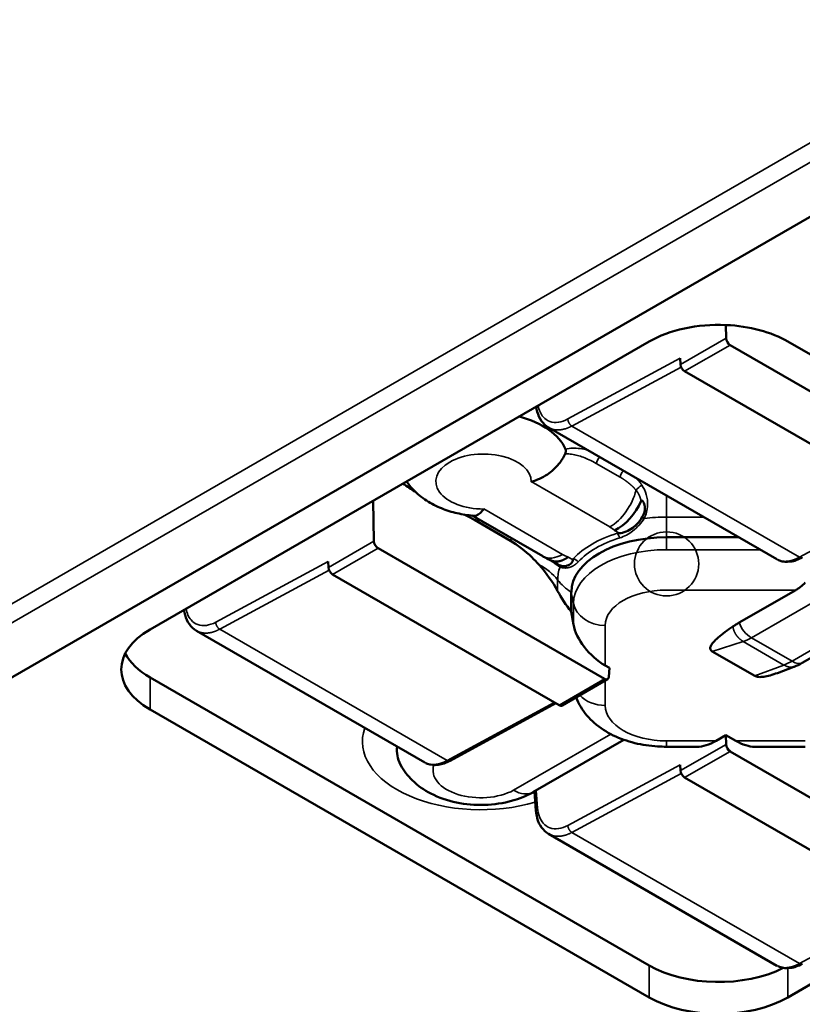
# Model space of a CAD drawing. Units: millimetres. Extents: x 1076 to 14338, y 1818 to 8818.
# Drawn here: x 4830 to 4913, y 7020 to 7125 of the extents above; entities that cross this region are included whole.
import ezdxf

# ---------------------------------------------------------------- set-up
doc = ezdxf.new("R2010")
doc.units = ezdxf.units.MM
doc.header["$LTSCALE"] = 25
doc.layers.add('Widoczne (ISO)', color=7, linetype='Continuous', lineweight=50)
doc.layers.add('Widoczne wąskie (ISO)', color=7, linetype='Continuous', lineweight=35)

msp = doc.modelspace()

# ---------------------------------------------------------------- linework, layer by layer
at = {"layer": 'Widoczne (ISO)'}
for p, q in [((4405.44, 6810.46), (5357.09, 7359.89)), ((4905.03, 7092.54), (4905.06, 7091.16)), ((4843.85, 7060.17), (4896.88, 7090.79)), ((4905.49, 7090.41), (4929.56, 7076.51)), ((4911.61, 7090.79), (4964.65, 7060.17)), ((4900.21, 7088.36), (4900.19, 7089)), ((4900.65, 7087.62), (4924.73, 7073.72)), ((4910.46, 7067.63), (4886.19, 7081.64)), ((4867.56, 7073.86), (4867.64, 7069.56)), ((4878.09, 7072.27), (4885.57, 7067.95)), ((4882.15, 7069.6), (4878.31, 7071.81)), ((4906.39, 7069.98), (4898.73, 7069.98)), ((4868.07, 7068.81), (4892.15, 7054.91)), ((4862.8, 7066.76), (4862.77, 7067.39)), ((4886.46, 7067.51), (4887.18, 7067.09)), ((4863.24, 7066.02), (4887.31, 7052.12)), ((4888.6, 7062.07), (4888.6, 7064.13)), ((4912.45, 7064.36), (4906.45, 7060.9)), ((4888.6, 7062.07), (4888.83, 7060.71)), ((4913.14, 7056.61), (4921.2, 7061.27)), ((4873.04, 7046.03), (4848.77, 7060.04)), ((4908.1, 7055.24), (4903.59, 7057.84)), ((4892.67, 7056.08), (4892.21, 7056.34)), ((4892.67, 7056.08), (4892.6, 7055.15)), ((4912.26, 7056.2), (4910.5, 7055.54)), ((4843.85, 7055.07), (4896.88, 7024.45)), ((4887.63, 7052.09), (4892.46, 7054.88)), ((4886.97, 7052.32), (4875.73, 7046.21)), ((4896.88, 7021.05), (4843.85, 7051.67)), ((4964.65, 7051.67), (4911.61, 7021.05)), ((4884.53, 7042.86), (4894.2, 7048.44)), ((4905.04, 7048.93), (4903.99, 7048.32)), ((4905.04, 7048.93), (4906.1, 7048.32)), ((4905.04, 7048.93), (4905.06, 7047.95)), ((4898.73, 7047.7), (4901.97, 7047.7)), ((4905.49, 7047.21), (4929.56, 7033.31)), ((4908.09, 7047.7), (4913.46, 7047.7)), ((4900.21, 7045.16), (4900.19, 7045.79)), ((4900.65, 7044.42), (4924.73, 7030.52)), ((4884.69, 7042.95), (4884.85, 7040.88)), ((4910.46, 7024.42), (4886.19, 7038.43))]:
    msp.add_line(p, q, dxfattribs=at)
for centre, major_axis, ratio, start_param, end_param in [((4904.25, 7086.54), (10.42, 0), 0.57735, 1.496178, 2.356194), ((4904.25, 7086.54), (10.42, 0), 0.57735, 0.785398, 1.49421), ((4905.5, 7090.93), (-0.298, 0.55), 0.594434, 0.85372, 2.372156), ((4900.65, 7088.13), (-0.312, 0.541), 0.57735, 0.837758, 2.356194), ((4879.28, 7078.12), (8.97, 0), 0.57735, 0.240958, 1.135085), ((4868.08, 7069.33), (-0.298, 0.55), 0.594434, 0.85372, 2.372156), ((4898.73, 7064.13), (-10.12, 0), 0.57735, 4.712389, 6.283185), ((4881.86, 7064.5), (-5.49, 5.68), 0.526294, 4.203256, 4.651964), ((4887.66, 7071.56), (-2.08, -3.61), 0.57735, 0, 0.000252), ((4863.24, 7066.53), (-0.312, 0.541), 0.57735, 0.837758, 2.356194), ((4892.44, 7064.01), (5.49, -5.68), 0.526294, 4.203256, 4.551224), ((4892.21, 7059.21), (-3, 3.1), 0.526294, 0.656207, 2.069923), ((4851.21, 7055.92), (-10.42, 0), 0.57735, 5.497787, 7.068583), ((4851.21, 7059.32), (-10.42, 0), 0.57735, 0.286757, 0.785398), ((4892.16, 7055.43), (0.298, -0.55), 0.594434, 5.513749, 7.032185), ((4887.31, 7052.63), (0.312, -0.541), 0.57735, 5.497787, 6.283185), ((4903.73, 7051.11), (2.98, 2.97), 0.565474, 3.658518, 4.273998), ((4906.24, 7051.11), (-3, 3), 0.544885, 2.026505, 2.641985), ((4878.98, 7047.3), (-8.91, 0), 0.57735, 6.199828, 6.581636), ((4905.5, 7047.73), (-0.298, 0.55), 0.594434, 0.85372, 2.372156), ((4900.65, 7044.93), (-0.312, 0.541), 0.57735, 0.837758, 2.356194), ((4885.48, 7040.93), (-0.623, -0.049), 0.568784, 6.283185, 6.283328), ((4904.25, 7028.7), (10.42, 0), 0.57735, 3.926991, 5.433123), ((4904.25, 7025.3), (-10.42, 0), 0.57735, 0.785398, 2.356194)]:
    msp.add_ellipse(centre, major_axis=major_axis, ratio=ratio, start_param=start_param, end_param=end_param, dxfattribs=at)
for points, knots in [([(4886.19, 7081.64), (4885.9, 7081.81), (4885.64, 7082.05), (4885.24, 7082.62), (4885.08, 7082.96), (4884.94, 7083.5), (4884.9, 7083.68), (4884.88, 7083.86)], [0, 0, 0, 0, 0.0671985, 0.0671985, 0.1351275, 0.1351275, 0.1669793, 0.1669793, 0.1669793, 0.1669793]), ([(4884.34, 7075.89), (4884.35, 7075.89), (4884.35, 7075.89), (4884.66, 7075.96), (4884.95, 7076.06), (4885.53, 7076.32), (4885.81, 7076.48), (4886.53, 7076.97), (4886.94, 7077.35), (4887.56, 7078.11), (4887.78, 7078.47), (4887.95, 7078.85)], [-0.6497351, -0.6497351, -0.6497351, -0.6497351, -0.6489874, -0.6489874, -0.6024772, -0.6024772, -0.5559249, -0.5559249, -0.4762721, -0.4762721, -0.412715, -0.412715, -0.412715, -0.412715]), ([(4887.95, 7078.85), (4887.97, 7078.89), (4887.99, 7078.94), (4888.01, 7079.04), (4888.02, 7079.08), (4888.03, 7079.16), (4888.03, 7079.2), (4888.01, 7079.28), (4888, 7079.32), (4887.99, 7079.35)], [-0.02889647, -0.02889647, -0.02889647, -0.02889647, -0.02126531, -0.02126531, -0.01490939, -0.01490939, -0.00846786, -0.00846786, 0, 0, 0, 0]), ([(4871.1, 7075.91), (4871.31, 7075.6), (4871.54, 7075.33), (4872.22, 7074.59), (4872.72, 7074.2), (4873.74, 7073.53), (4874.27, 7073.27), (4875.35, 7072.83), (4875.91, 7072.66), (4877.04, 7072.4), (4877.62, 7072.31), (4878.2, 7072.26), (4878.22, 7072.26), (4878.23, 7072.26)], [1.157446, 1.157446, 1.157446, 1.157446, 1.280171, 1.280171, 1.512844, 1.512844, 1.745517, 1.745517, 1.978191, 1.978191, 2.210864, 2.210864, 2.215403, 2.215403, 2.215403, 2.215403]), ([(4896.02, 7073.83), (4896.02, 7073.84), (4896.02, 7073.85), (4896.03, 7073.86), (4896.04, 7073.87), (4896.05, 7073.88), (4896.06, 7073.89), (4896.08, 7073.89), (4896.09, 7073.89), (4896.11, 7073.89), (4896.12, 7073.88), (4896.16, 7073.85), (4896.18, 7073.83), (4896.24, 7073.76), (4896.27, 7073.7), (4896.36, 7073.49), (4896.41, 7073.31), (4896.42, 7072.98), (4896.41, 7072.85), (4896.37, 7072.61), (4896.33, 7072.5), (4896.25, 7072.29), (4896.2, 7072.2), (4896.15, 7072.11)], [0.0000079, 0.0000079, 0.0000079, 0.0000079, 0.00160358, 0.00160358, 0.00298783, 0.00298783, 0.00446796, 0.00446796, 0.00618569, 0.00618569, 0.00889486, 0.00889486, 0.01335802, 0.01335802, 0.02016408, 0.02016408, 0.0329217, 0.0329217, 0.04065855, 0.04065855, 0.04773108, 0.04773108, 0.05411108, 0.05411108, 0.05411108, 0.05411108]), ([(4879.3, 7072.98), (4879.3, 7072.98), (4879.3, 7072.97), (4879.17, 7072.8), (4879.05, 7072.65), (4878.79, 7072.43), (4878.66, 7072.35), (4878.42, 7072.26), (4878.32, 7072.25), (4878.23, 7072.26)], [-0.0007477, -0.0007477, -0.0007477, -0.0007477, 0, 0, 0.0465102, 0.0465102, 0.0930625, 0.0930625, 0.1309171, 0.1309171, 0.1309171, 0.1309171]), ([(4893.73, 7070.4), (4893.81, 7070.41), (4893.91, 7070.42), (4894.17, 7070.48), (4894.3, 7070.52), (4894.69, 7070.68), (4894.92, 7070.81), (4895.31, 7071.1), (4895.46, 7071.24), (4895.81, 7071.61), (4895.99, 7071.85), (4896.15, 7072.11)], [0.00000422, 0.00000422, 0.00000422, 0.00000422, 0.0115144, 0.0115144, 0.02488058, 0.02488058, 0.05046906, 0.05046906, 0.06961159, 0.06961159, 0.09693934, 0.09693934, 0.09693934, 0.09693934]), ([(4893.48, 7070.39), (4893.48, 7070.39), (4893.48, 7070.39), (4893.52, 7070.39), (4893.52, 7070.39), (4893.56, 7070.39), (4893.58, 7070.39), (4893.64, 7070.4), (4893.68, 7070.4), (4893.73, 7070.4)], [-0.00046755, -0.00046755, -0.00046755, -0.00046755, 0, 0, 0.00472298, 0.00472298, 0.00954863, 0.00954863, 0.01962744, 0.01962744, 0.01962744, 0.01962744]), ([(4885.18, 7067.04), (4884.92, 7067.33), (4884.66, 7067.6), (4883.73, 7068.5), (4882.87, 7069.18), (4882.15, 7069.6)], [1.388718, 1.388718, 1.388718, 1.388718, 1.4427037, 1.4427037, 1.590717, 1.590717, 1.590717, 1.590717]), ([(4888.81, 7067.56), (4888.8, 7067.52), (4888.78, 7067.46), (4888.7, 7067.32), (4888.64, 7067.25), (4888.47, 7067.08), (4888.33, 7067), (4888.07, 7066.92), (4887.95, 7066.9), (4887.66, 7066.91), (4887.49, 7066.95), (4887.33, 7067.02)], [-0.1546632, -0.1546632, -0.1546632, -0.1546632, -0.1363017, -0.1363017, -0.1149826, -0.1149826, -0.0741488, -0.0741488, -0.0436029, -0.0436029, 0, 0, 0, 0]), ([(4913.15, 7067.82), (4912.73, 7067.59), (4912.3, 7067.44), (4911.49, 7067.32), (4911.09, 7067.36), (4910.66, 7067.53), (4910.58, 7067.56), (4910.51, 7067.6)], [0, 0, 0, 0, 0.0815578, 0.0815578, 0.160441, 0.160441, 0.1773466, 0.1773466, 0.1773466, 0.1773466]), ([(4913.46, 7065.15), (4913.3, 7064.99), (4913.13, 7064.84), (4912.85, 7064.61), (4912.73, 7064.53), (4912.58, 7064.43), (4912.55, 7064.42), (4912.51, 7064.39), (4912.49, 7064.38), (4912.47, 7064.37), (4912.46, 7064.36), (4912.45, 7064.36)], [0.00000099, 0.00000099, 0.00000099, 0.00000099, 0.0369578, 0.0369578, 0.06219073, 0.06219073, 0.06805167, 0.06805167, 0.07070769, 0.07070769, 0.07294411, 0.07294411, 0.07294411, 0.07294411]), ([(4848.78, 7060.04), (4848.48, 7060.21), (4848.22, 7060.45), (4847.82, 7061.02), (4847.66, 7061.35), (4847.52, 7061.89), (4847.48, 7062.07), (4847.46, 7062.26)], [0, 0, 0, 0, 0.0671985, 0.0671985, 0.1351275, 0.1351275, 0.1669793, 0.1669793, 0.1669793, 0.1669793]), ([(4905.77, 7060.47), (4905.88, 7060.54), (4905.99, 7060.62), (4906.22, 7060.76), (4906.33, 7060.83), (4906.45, 7060.9)], [0.00000098, 0.00000098, 0.00000098, 0.00000098, 0.02417019, 0.02417019, 0.04802874, 0.04802874, 0.04802874, 0.04802874]), ([(4903.59, 7057.84), (4903.53, 7057.87), (4903.49, 7057.91), (4903.42, 7057.99), (4903.39, 7058.03), (4903.36, 7058.18), (4903.38, 7058.29), (4903.53, 7058.65), (4903.82, 7058.97), (4904.65, 7059.7), (4905.23, 7060.11), (4905.77, 7060.47)], [-0.2897747, -0.2897747, -0.2897747, -0.2897747, -0.2731733, -0.2731733, -0.2559409, -0.2559409, -0.2174515, -0.2174515, -0.1177971, -0.1177971, -0.000001, -0.000001, -0.000001, -0.000001]), ([(4908.1, 7055.24), (4908.15, 7055.21), (4908.21, 7055.18), (4908.35, 7055.14), (4908.43, 7055.13), (4908.69, 7055.1), (4908.88, 7055.12), (4909.47, 7055.2), (4909.97, 7055.35), (4910.5, 7055.54)], [-0.2897683, -0.2897683, -0.2897683, -0.2897683, -0.273165, -0.273165, -0.2559304, -0.2559304, -0.2174347, -0.2174347, -0.1250795, -0.1250795, -0.1250795, -0.1250795]), ([(4889.13, 7052.96), (4889.26, 7052.59), (4889.42, 7052.25), (4890.01, 7051.26), (4890.5, 7050.7), (4891.66, 7049.69), (4892.35, 7049.26), (4893.79, 7048.56), (4894.56, 7048.29), (4896.14, 7047.9), (4896.96, 7047.78), (4898.09, 7047.71), (4898.41, 7047.7), (4898.73, 7047.7)], [0.98982, 0.98982, 0.98982, 0.98982, 1.113943, 1.113943, 1.369551, 1.369551, 1.661264, 1.661264, 1.952977, 1.952977, 2.24469, 2.24469, 2.356194, 2.356194, 2.356194, 2.356194]), ([(4875.73, 7046.21), (4875.31, 7045.98), (4874.88, 7045.83), (4874.07, 7045.72), (4873.67, 7045.76), (4873.26, 7045.92), (4873.21, 7045.94), (4873.16, 7045.96)], [0, 0, 0, 0, 0.0815941, 0.0815941, 0.160402, 0.160402, 0.172094, 0.172094, 0.172094, 0.172094]), ([(4870.46, 7045.78), (4870.81, 7045.14), (4871.24, 7044.59), (4872.31, 7043.54), (4872.98, 7043.09), (4874.54, 7042.28), (4875.46, 7041.97), (4877.38, 7041.57), (4878.39, 7041.48), (4880.39, 7041.55), (4881.39, 7041.69), (4883.09, 7042.18), (4883.82, 7042.46), (4884.51, 7042.85)], [1.083849, 1.083849, 1.083849, 1.083849, 1.319025, 1.319025, 1.623171, 1.623171, 2.008066, 2.008066, 2.411644, 2.411644, 2.811813, 2.811813, 3.121217, 3.121217, 3.121217, 3.121217]), ([(4886.19, 7038.43), (4885.9, 7038.6), (4885.64, 7038.84), (4885.24, 7039.41), (4885.08, 7039.75), (4884.92, 7040.36), (4884.87, 7040.62), (4884.85, 7040.88)], [0, 0, 0, 0, 0.0671985, 0.0671985, 0.1351275, 0.1351275, 0.1800118, 0.1800118, 0.1800118, 0.1800118]), ([(4913.15, 7024.61), (4912.73, 7024.38), (4912.3, 7024.23), (4911.49, 7024.12), (4911.09, 7024.16), (4910.68, 7024.31), (4910.63, 7024.34), (4910.58, 7024.36)], [0, 0, 0, 0, 0.0815941, 0.0815941, 0.160402, 0.160402, 0.172094, 0.172094, 0.172094, 0.172094])]:
    msp.add_open_spline(points, degree=3, knots=knots, dxfattribs=at)
for points, degree in [([(4870.72, 7075.69), (4871.17, 7075.36), (4871.62, 7075.06), (4872.05, 7074.79)], 3), ([(4893.19, 7070.71), (4894.36, 7071.24), (4895.47, 7072.49), (4896.02, 7073.83)], 3), ([(4877.23, 7072.38), (4877.6, 7072.2), (4877.97, 7072.01), (4878.31, 7071.81)], 3), ([(4886.53, 7067.48), (4886.2, 7067.61), (4885.89, 7067.77), (4885.59, 7067.94)], 3), ([(4888.28, 7067.87), (4887.81, 7067.53), (4887.33, 7067.34), (4886.9, 7067.33), (4886.53, 7067.48)], 4), ([(4886.72, 7067.42), (4886.72, 7067.42), (4886.72, 7067.42), (4886.72, 7067.42)], 3), ([(4887.18, 7067.09), (4887.23, 7067.06), (4887.28, 7067.04), (4887.33, 7067.02)], 3), ([(4888.83, 7067.7), (4888.82, 7067.66), (4888.82, 7067.61), (4888.81, 7067.56)], 3), ([(4913.14, 7056.61), (4912.85, 7056.45), (4912.56, 7056.31), (4912.27, 7056.2)], 3), ([(4912.27, 7056.2), (4912.27, 7056.2), (4912.26, 7056.2), (4912.26, 7056.2), (4912.26, 7056.2), (4912.26, 7056.2)], 5), ([(4884.53, 7042.86), (4884.52, 7042.86), (4884.52, 7042.85), (4884.51, 7042.85)], 3)]:
    msp.add_open_spline(points, degree=degree, dxfattribs=at)
at = {"layer": 'Widoczne wąskie (ISO)'}
for p, q in [((5461.92, 7428.24), (4381.87, 6804.68)), ((4382.76, 6803.15), (5461.92, 7426.2)), ((4905.06, 7091.16), (4900.21, 7088.36)), ((4905.49, 7090.41), (4900.65, 7087.62)), ((4900.19, 7089), (4888.24, 7082.55)), ((4900.28, 7088.07), (4888.67, 7081.8)), ((4888.67, 7081.8), (4912.84, 7067.85)), ((4891.26, 7077.83), (4893.79, 7076.37)), ((4892.7, 7071.07), (4884.34, 7075.89)), ((4898.73, 7072.12), (4898.73, 7074.4)), ((4924.21, 7074.03), (4912.84, 7067.85)), ((4879.3, 7072.98), (4887.66, 7068.15)), ((4902.67, 7072.12), (4898.73, 7072.12)), ((4898.73, 7069.98), (4898.73, 7072.12)), ((4893.73, 7070.4), (4893.19, 7070.71)), ((4867.64, 7069.56), (4862.8, 7066.76)), ((4898.73, 7069.98), (4898.73, 7068.65)), ((4868.07, 7068.81), (4863.24, 7066.02)), ((4898.73, 7068.65), (4908.68, 7068.65)), ((4862.77, 7067.39), (4850.82, 7060.94)), ((4888.28, 7067.87), (4888.81, 7067.56)), ((4862.87, 7066.47), (4851.25, 7060.2)), ((4887.15, 7065.44), (4887.15, 7064.26)), ((4888.6, 7064.13), (4888.83, 7062.94)), ((4898.73, 7064.36), (4912.45, 7064.36)), ((4915.83, 7063.95), (4907.76, 7059.29)), ((4888.83, 7060.71), (4888.83, 7062.94)), ((4912.07, 7056.8), (4920.14, 7061.46)), ((4851.25, 7060.2), (4875.42, 7046.24)), ((4892.21, 7056.34), (4892.21, 7060.59)), ((4906.88, 7058.89), (4903.59, 7057.84)), ((4911.2, 7056.39), (4906.88, 7058.89)), ((4912.07, 7056.8), (4907.76, 7059.29)), ((4908.1, 7055.24), (4911.2, 7056.39)), ((4843.85, 7051.67), (4843.85, 7055.07)), ((4892.15, 7054.91), (4887.31, 7052.12)), ((4892.21, 7052.09), (4892.21, 7054.73)), ((4886.79, 7052.42), (4875.42, 7046.24)), ((4882.47, 7043.08), (4892.8, 7049.04)), ((4903.99, 7048.32), (4898.73, 7048.32)), ((4913.46, 7048.32), (4906.1, 7048.32)), ((4905.06, 7047.95), (4900.21, 7045.16)), ((4905.49, 7047.21), (4900.65, 7044.42)), ((4900.19, 7045.79), (4888.24, 7039.34)), ((4900.28, 7044.87), (4888.67, 7038.59)), ((4885.03, 7041.16), (4884.88, 7043.06)), ((4888.67, 7038.59), (4912.84, 7024.64)), ((4924.21, 7030.82), (4912.84, 7024.64)), ((4896.88, 7021.05), (4896.88, 7024.45)), ((4911.61, 7021.05), (4911.61, 7024.15))]:
    msp.add_line(p, q, dxfattribs=at)
msp.add_circle((4898.73, 7067.14), 3.41, dxfattribs=at)
for centre, major_axis, ratio, start_param, end_param in [((4879.28, 7075.9), (5.07, 0), 0.57735, 6.27801, 11.000749), ((4891.84, 7078), (-0.417, -0.722), 0.57735, 4.30942, 5.266567), ((4894.36, 7076.55), (-0.417, -0.722), 0.57735, 4.30942, 5.266566), ((4896.05, 7075.08), (-0.66, -0.509), 0.391002, 4.329753, 5.362172), ((4892.7, 7074.47), (-2.08, -3.61), 0.57735, 0.785398, 2.027614), ((4879.28, 7079.05), (12.57, 0), 0.57735, 4.635362, 4.683445), ((4896.21, 7072.02), (-0.711, 0.434), 0.054979, 4.541315, 4.831032), ((4898.73, 7065.44), (-11.57, 0), 0.57735, 4.712389, 4.918975), ((4898.73, 7064.68), (-11.2, 0), 0.57735, 5.199963, 5.795611), ((4890.18, 7069.61), (-3.56, 0), 0.57735, 3.704159, 3.926991), ((4893.48, 7069.71), (-0.244, 0.797), 0.382515, 4.842094, 5.608195), ((4898.73, 7067.82), (-16.86, 0), 0.57735, 6.070975, 6.099779), ((4898.73, 7064.49), (-10.62, 0), 0.57735, 5.199963, 5.795611), ((4887.66, 7071.56), (-2.08, -3.61), 0.57735, 0.000252, 0.785398), ((4890.18, 7069.61), (3.56, 0), 0.57735, 3.926991, 4.149822), ((4898.73, 7062.94), (-9.89, 0), 0.57735, 4.712389, 6.283185), ((4881.86, 7062.72), (-6.25, 0), 0.816497, 3.704129, 4.152837), ((4886.71, 7066.53), (0.342, 0.76), 0.808404, 5.414006, 5.703722), ((4888.83, 7067.02), (-0.614, 0.564), 0.721352, 4.531403, 5.297504), ((4898.73, 7065.44), (-11.57, 0), 0.57735, 6.076599, 6.283185), ((4892.44, 7068.16), (6.25, 0), 0.816497, 3.704129, 4.052097), ((4898.73, 7060.59), (-6.52, 0), 0.57735, 4.712389, 6.283185), ((4892.21, 7063.38), (-3.41, 0), 0.816497, 0.15708, 1.570796), ((4907.35, 7064.58), (2.64, 5.63), 0.628691, 3.674896, 3.8757), ((4912.48, 7061.62), (3.52, 5.13), 0.520974, 3.768724, 3.969528), ((4892.21, 7054.87), (3.41, 0), 0.816497, 3.798494, 4.712389), ((4898.73, 7052.09), (-6.52, 0), 0.57735, 0, 1.570796), ((4878.98, 7048.26), (-12.57, 0), 0.57735, 6.082477, 8.332982), ((4898.73, 7051.11), (0, -3.41), 0.00001, 5.702228, 6.325508), ((4878.98, 7045.2), (-5.07, 0), 0.57735, 6.092399, 8.613803), ((4885.48, 7040.93), (-0.623, -0.049), 0.568784, 5.45348, 6.283185)]:
    msp.add_ellipse(centre, major_axis=major_axis, ratio=ratio, start_param=start_param, end_param=end_param, dxfattribs=at)
for points, degree, knots in [([(4885.08, 7083.98), (4885.17, 7083.5), (4885.36, 7083.08), (4885.62, 7082.78), (4886.02, 7082.32), (4886.6, 7082.11), (4887.25, 7082.2), (4887.57, 7082.25), (4887.9, 7082.37), (4888.24, 7082.55)], 3, [8.107723, 8.107723, 8.107723, 8.107723, 9.488538, 9.488538, 9.488538, 11.580565, 11.580565, 11.580565, 12.617099, 12.617099, 12.617099, 12.617099]), ([(4887.95, 7078.85), (4887.99, 7078.85), (4888.02, 7078.85), (4888.06, 7078.85), (4888.25, 7078.84), (4888.45, 7078.83), (4888.64, 7078.8), (4888.85, 7078.76), (4889.05, 7078.72), (4889.26, 7078.67), (4889.67, 7078.56), (4890.08, 7078.41), (4890.5, 7078.22), (4890.75, 7078.11), (4891.01, 7077.98), (4891.26, 7077.83)], 3, [6.71234, 6.71234, 6.71234, 6.71234, 6.81491, 6.81491, 6.81491, 7.400012, 7.400012, 7.400012, 8.014578, 8.014578, 8.014578, 9.248788, 9.248788, 9.248788, 10.014422, 10.014422, 10.014422, 10.014422]), ([(4887.99, 7079.35), (4888.51, 7079.46), (4889.01, 7079.46), (4889.52, 7079.4), (4889.79, 7079.37), (4890.06, 7079.32), (4890.34, 7079.25)], 3, [6.682663, 6.682663, 6.682663, 6.682663, 8.014579, 8.014579, 8.014579, 8.720928, 8.720928, 8.720928, 8.720928]), ([(4893.79, 7076.37), (4893.91, 7076.3), (4894.04, 7076.22), (4894.16, 7076.14), (4894.4, 7075.97), (4894.64, 7075.79), (4894.76, 7075.7), (4894.93, 7075.55), (4895.1, 7075.39), (4895.15, 7075.34), (4895.25, 7075.24), (4895.35, 7075.13), (4895.4, 7075.08), (4895.44, 7075.03), (4895.49, 7074.98)], 5, [6.972347, 6.972347, 6.972347, 6.972347, 6.972347, 6.972347, 7.607936, 7.607936, 7.607936, 8.24258, 8.24258, 8.24258, 8.55447, 8.55447, 8.55447, 8.829069, 8.829069, 8.829069, 8.829069, 8.829069, 8.829069]), ([(4896.11, 7075.51), (4896.51, 7074.92), (4896.75, 7074.16), (4896.71, 7073.38), (4896.69, 7072.88), (4896.55, 7072.39), (4896.35, 7071.98)], 3, [2.57082, 2.57082, 2.57082, 2.57082, 3.799728, 3.799728, 3.799728, 4.596217, 4.596217, 4.596217, 4.596217]), ([(4895.49, 7074.98), (4895.55, 7074.9), (4895.61, 7074.82), (4895.67, 7074.73), (4895.78, 7074.55), (4895.87, 7074.35), (4895.91, 7074.25), (4895.96, 7074.1), (4895.99, 7073.95), (4896, 7073.91), (4896.01, 7073.87), (4896.02, 7073.83)], 5, [2.5708199, 2.5708199, 2.5708199, 2.5708199, 2.5708199, 2.5708199, 2.9416672, 2.9416672, 2.9416672, 3.3414832, 3.3414832, 3.3414832, 3.489876, 3.489876, 3.489876, 3.489876, 3.489876, 3.489876]), ([(4893.75, 7069.9), (4894.26, 7070.06), (4894.73, 7070.32), (4895.12, 7070.63), (4895.64, 7071.03), (4896.03, 7071.5), (4896.35, 7071.98)], 3, [4.255476, 4.255476, 4.255476, 4.255476, 4.871828, 4.871828, 4.871828, 5.67059, 5.67059, 5.67059, 5.67059]), ([(4887.4, 7066.81), (4887.58, 7066.74), (4887.77, 7066.7), (4887.98, 7066.68), (4888.39, 7066.73), (4888.81, 7066.91), (4888.99, 7067.03), (4889.17, 7067.18), (4889.34, 7067.36)], 5, [2.029289, 2.029289, 2.029289, 2.029289, 2.029289, 2.029289, 2.810672, 2.810672, 2.810672, 3.444403, 3.444403, 3.444403, 3.444403, 3.444403, 3.444403]), ([(4847.67, 7062.38), (4847.76, 7061.89), (4847.94, 7061.48), (4848.2, 7061.18), (4848.6, 7060.71), (4849.18, 7060.51), (4849.83, 7060.6), (4850.15, 7060.65), (4850.49, 7060.76), (4850.82, 7060.94)], 3, [8.107723, 8.107723, 8.107723, 8.107723, 9.488538, 9.488538, 9.488538, 11.580565, 11.580565, 11.580565, 12.617099, 12.617099, 12.617099, 12.617099]), ([(4885.03, 7041.16), (4885.09, 7040.51), (4885.29, 7039.95), (4885.62, 7039.57), (4886.02, 7039.11), (4886.6, 7038.91), (4887.25, 7039), (4887.57, 7039.04), (4887.9, 7039.16), (4888.24, 7039.34)], 3, [7.752867, 7.752867, 7.752867, 7.752867, 9.488538, 9.488538, 9.488538, 11.580565, 11.580565, 11.580565, 12.617099, 12.617099, 12.617099, 12.617099])]:
    msp.add_open_spline(points, degree=degree, knots=knots, dxfattribs=at)
for points, degree in [([(4886.19, 7081.64), (4886.59, 7081.41), (4887.06, 7081.3), (4887.58, 7081.34), (4888.13, 7081.51), (4888.67, 7081.8)], 5), ([(4888.24, 7082.55), (4888.24, 7082.35), (4888.33, 7082.1), (4888.5, 7081.9), (4888.67, 7081.8)], 4), ([(4895.5, 7076.26), (4895.63, 7076.13), (4895.76, 7075.98), (4895.88, 7075.83), (4896, 7075.68), (4896.11, 7075.51)], 5), ([(4887.4, 7066.81), (4887.23, 7066.91), (4887.05, 7067.03), (4886.84, 7067.18), (4886.61, 7067.36), (4886.37, 7067.55)], 5), ([(4910.46, 7067.63), (4910.92, 7067.37), (4911.5, 7067.31), (4912.16, 7067.48), (4912.84, 7067.85)], 4), ([(4913.15, 7067.82), (4913.09, 7067.78), (4913.01, 7067.77), (4912.92, 7067.8), (4912.84, 7067.85)], 4), ([(4850.82, 7060.94), (4850.83, 7060.74), (4850.92, 7060.49), (4851.08, 7060.3), (4851.25, 7060.2)], 4), ([(4906.45, 7060.9), (4906.68, 7060.2), (4907.11, 7059.66), (4907.76, 7059.29)], 3), ([(4848.77, 7060.04), (4849.18, 7059.81), (4849.64, 7059.7), (4850.16, 7059.73), (4850.71, 7059.91), (4851.25, 7060.2)], 5), ([(4905.77, 7060.47), (4905.85, 7060.06), (4906, 7059.69), (4906.22, 7059.37), (4906.52, 7059.11), (4906.88, 7058.89)], 5), ([(4913.14, 7056.61), (4912.89, 7056.47), (4912.54, 7056.53), (4912.07, 7056.8)], 3), ([(4912.26, 7056.2), (4912.09, 7056.13), (4911.9, 7056.12), (4911.69, 7056.16), (4911.46, 7056.25), (4911.2, 7056.39)], 5), ([(4873.04, 7046.03), (4873.41, 7045.82), (4873.85, 7045.73), (4874.35, 7045.77), (4874.88, 7045.95), (4875.42, 7046.24)], 5), ([(4875.73, 7046.21), (4875.67, 7046.18), (4875.59, 7046.17), (4875.51, 7046.19), (4875.42, 7046.24)], 4), ([(4884.51, 7042.85), (4883.97, 7042.56), (4883.23, 7042.63), (4882.47, 7043.08)], 3), ([(4888.24, 7039.34), (4888.24, 7039.14), (4888.33, 7038.89), (4888.5, 7038.69), (4888.67, 7038.59)], 4), ([(4886.19, 7038.43), (4886.59, 7038.2), (4887.06, 7038.1), (4887.58, 7038.13), (4888.13, 7038.3), (4888.67, 7038.59)], 5), ([(4910.46, 7024.42), (4910.82, 7024.21), (4911.27, 7024.12), (4911.76, 7024.17), (4912.3, 7024.35), (4912.84, 7024.64)], 5), ([(4913.15, 7024.61), (4913.09, 7024.57), (4913.01, 7024.57), (4912.92, 7024.59), (4912.84, 7024.64)], 4)]:
    msp.add_open_spline(points, degree=degree, dxfattribs=at)

doc.saveas('drawing.dxf')
